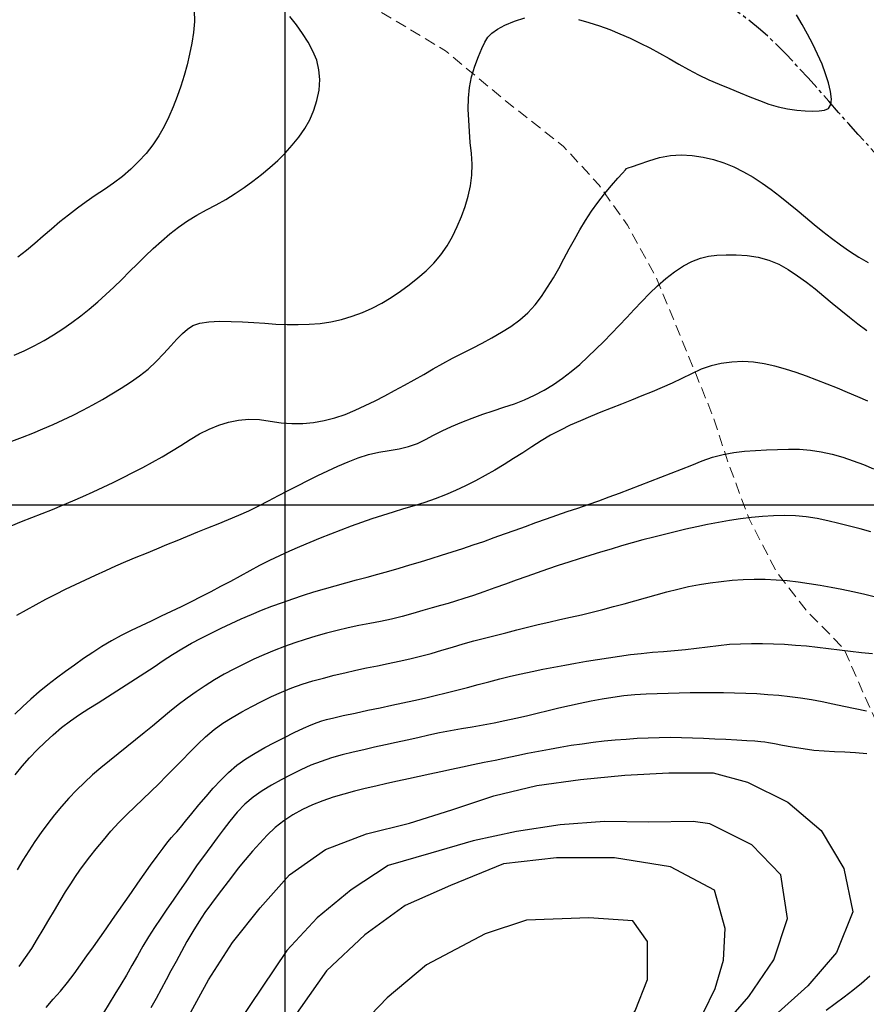
# Model space of a CAD drawing. Extents: x 792347 to 798090, y 7595979 to 7601082.
# Drawn here: x 795425 to 795664, y 7599859 to 7600137 of the extents above; entities that cross this region are included whole.
import ezdxf

# ---------------------------------------------------------------- set-up
doc = ezdxf.new("R2010")
doc.units = 0
doc.linetypes.add('DASHED', pattern=[19.05, 12.7, -6.35])
doc.linetypes.add('TRACO_15', pattern=[10, 7, -1, 1, -1])
for name, color, linetype in [('ESTRADA_CAMINHO', 10, 'CONTINUOUS'), ('MALHA_COORDS_UTM', 7, 'CONTINUOUS'), ('RIO-CORR_INTERMITENTE', 140, 'CONTINUOUS'), ('TOP-CURVA MESTRA', 34, 'CONTINUOUS'), ('TOP-CURVA_INTERMEDIARIA', 33, 'CONTINUOUS')]:
    doc.layers.add(name, color=color, linetype=linetype)

msp = doc.modelspace()

# ---------------------------------------------------------------- linework, layer by layer
at = {"layer": 'ESTRADA_CAMINHO', "color": 12, "linetype": 'DASHED', "lineweight": 9, "ltscale": 0.25, "flags": 128}
msp.add_lwpolyline([(794864.3, 7600297.76), (794868.98, 7600273.41), (794875.62, 7600249.31), (794883.7, 7600230.89), (794900.76, 7600216.74), (794919.47, 7600196.3), (794931.97, 7600169.85), (794936.25, 7600143.19), (794937.51, 7600128.61), (794941.52, 7600107.92), (794941.67, 7600099.85), (794956.22, 7600085.93), (794977.48, 7600088.94), (794995.9, 7600097.22), (795014.59, 7600108.56), (795038.96, 7600119.52), (795060.18, 7600127.24), (795062.37, 7600139.03), (795072.87, 7600158.47), (795086.05, 7600176.14), (795108.02, 7600165.51), (795128.43, 7600169.51), (795151.66, 7600179.56), (795170.63, 7600191.73), (795190.75, 7600204.18), (795209.19, 7600215.68), (795226.94, 7600225.39), (795251.86, 7600239.17), (795276.36, 7600252.24), (795286.98, 7600233.96), (795310.94, 7600230.73), (795340.34, 7600226.42), (795361.68, 7600222.4), (795373.32, 7600219.8), (795388.39, 7600214.39), (795401.58, 7600211.18), (795416.37, 7600205.11), (795435.5, 7600195.82), (795454.68, 7600188.71), (795477.27, 7600178.96), (795491.64, 7600171.62), (795502.96, 7600164.1), (795520, 7600143.19), (795533.63, 7600135), (795545.27, 7600128.02), (795561.36, 7600114.61), (795578.62, 7600101), (795588.63, 7600090.07), (795596.59, 7600078.84), (795604.55, 7600064.35), (795609.58, 7600052.3), (795615.76, 7600037.2), (795620.72, 7600024.99), (795625.1, 7600011.58), (795630.9, 7599996.05), (795638.71, 7599980.95), (795647.25, 7599969.96), (795657.68, 7599959.35), (795663.28, 7599946.59), (795669.6, 7599932.77), (795675.52, 7599920.55), (795686.48, 7599908.67), (795697.07, 7599901.25), (795701.02, 7599898.95)], dxfattribs=at)
at = {"layer": 'MALHA_COORDS_UTM'}
msp.add_line((793950.65, 7600000), (797202.79, 7600000), dxfattribs=at)
at = {"layer": 'MALHA_COORDS_UTM', "flags": 128}
msp.add_lwpolyline([(795500, 7600590.6), (795500, 7596684.97)], dxfattribs=at)
at = {"layer": 'RIO-CORR_INTERMITENTE', "linetype": 'TRACO_15', "flags": 128}
msp.add_lwpolyline([(795718.23, 7600031.5), (795713.25, 7600038.1), (795709.05, 7600043.6), (795705.61, 7600048), (795702.95, 7600051.3), (795700.68, 7600054.09), (795698.43, 7600056.92), (795696.19, 7600059.79), (795693.96, 7600062.72), (795691.73, 7600065.66), (795689.47, 7600068.57), (795687.2, 7600071.45), (795684.9, 7600074.31), (795682.55, 7600077.28), (795680.14, 7600080.51), (795677.67, 7600083.99), (795675.14, 7600087.72), (795672.55, 7600091.47), (795669.9, 7600095), (795667.2, 7600098.32), (795664.45, 7600101.41), (795661.67, 7600104.43), (795658.9, 7600107.49), (795656.12, 7600110.61), (795653.36, 7600113.78), (795650.52, 7600117.02), (795647.53, 7600120.35), (795644.4, 7600123.76), (795641.13, 7600127.25), (795637.7, 7600130.69), (795634.11, 7600133.93), (795630.37, 7600136.98), (795626.47, 7600139.84), (795622.64, 7600142.47), (795619.1, 7600144.86), (795615.85, 7600146.99), (795612.89, 7600148.86), (795610.13, 7600150.67), (795607.46, 7600152.58), (795604.88, 7600154.6), (795602.39, 7600156.72), (795599.87, 7600159.03), (795597.21, 7600161.6), (795594.39, 7600164.43), (795591.42, 7600167.51), (795588.43, 7600170.72), (795585.57, 7600173.92), (795582.84, 7600177.1), (795580.23, 7600180.26), (795577.68, 7600183.33), (795575.13, 7600186.23), (795572.58, 7600188.95), (795570.02, 7600191.5), (795567.44, 7600193.97), (795564.84, 7600196.44), (795562.22, 7600198.9), (795559.57, 7600201.36), (795556.81, 7600203.79), (795553.89, 7600206.15), (795550.78, 7600208.45), (795547.5, 7600210.68), (795544.11, 7600212.82), (795540.69, 7600214.83), (795537.24, 7600216.72), (795533.76, 7600218.48), (795530.31, 7600220.17), (795526.99, 7600221.82), (795523.78, 7600223.43), (795520.69, 7600225), (795517.58, 7600226.47), (795514.34, 7600227.77), (795510.95, 7600228.91), (795507.42, 7600229.87), (795503.64, 7600230.72), (795499.53, 7600231.51), (795495.07, 7600232.25), (795490.28, 7600232.92), (795485.42, 7600233.61), (795480.8, 7600234.38), (795476.41, 7600235.22), (795472.25, 7600236.15), (795468.22, 7600237.31), (795464.22, 7600238.84), (795460.27, 7600240.76), (795456.35, 7600243.05), (795452.53, 7600245.54), (795448.89, 7600248), (795445.41, 7600250.45), (795442.1, 7600252.89), (795438.83, 7600255.27), (795435.48, 7600257.56), (795432.05, 7600259.76), (795428.55, 7600261.86), (795424.87, 7600263.98), (795420.93, 7600266.25), (795416.72, 7600268.65), (795412.26, 7600271.18), (795407.8, 7600273.62), (795403.59, 7600275.72), (795399.65, 7600277.47), (795395.97, 7600278.88), (795392.29, 7600280.12), (795388.34, 7600281.36), (795384.14, 7600282.6), (795379.67, 7600283.84), (795375.14, 7600285), (795370.79, 7600285.99), (795366.59, 7600286.81), (795362.57, 7600287.46), (795358.73, 7600288.11), (795355.13, 7600288.92), (795351.75, 7600289.89), (795348.61, 7600291.02), (795345.53, 7600292.22), (795342.33, 7600293.37), (795339.03, 7600294.47), (795335.63, 7600295.53), (795332.26, 7600296.48), (795329.1, 7600297.25), (795326.15, 7600297.85), (795323.39, 7600298.26)], dxfattribs=at)
at = {"layer": 'TOP-CURVA MESTRA', "color": 252, "linetype": 'Continuous'}
for points in [[(795474.45, 7600139.32, 125), (795474.5, 7600136.25, 125), (795474.28, 7600133.19, 125), (795473.81, 7600130.12, 125), (795473.16, 7600127.07, 125), (795472.42, 7600124.04, 125), (795471.6, 7600121.03, 125), (795470.68, 7600118.04, 125), (795469.66, 7600115.1, 125), (795468.54, 7600112.23, 125), (795467.3, 7600109.41, 125), (795465.95, 7600106.66, 125), (795464.45, 7600104, 125), (795462.75, 7600101.46, 125), (795460.86, 7600099.05, 125), (795458.78, 7600096.76, 125), (795456.54, 7600094.6, 125), (795454.2, 7600092.57, 125), (795451.74, 7600090.68, 125), (795449.18, 7600088.92, 125), (795446.57, 7600087.2, 125), (795444.02, 7600085.42, 125), (795441.5, 7600083.58, 125), (795439.04, 7600081.67, 125), (795436.61, 7600079.72, 125), (795434.21, 7600077.73, 125), (795431.85, 7600075.71, 125), (795429.53, 7600073.64, 125), (795427.17, 7600071.64, 125), (795424.7, 7600069.77, 125)], [(795664.39, 7600029.22, 150), (795661.55, 7600030.46, 150), (795658.68, 7600031.67, 150), (795655.81, 7600032.85, 150), (795652.92, 7600034.01, 150), (795650.01, 7600035.14, 150), (795647.08, 7600036.23, 150), (795644.13, 7600037.25, 150), (795641.16, 7600038.19, 150), (795638.16, 7600039.07, 150), (795635.15, 7600039.77, 150), (795632.13, 7600040.2, 150), (795629.1, 7600040.36, 150), (795626.06, 7600040.23, 150), (795623.07, 7600039.84, 150), (795620.17, 7600039.15, 150), (795617.37, 7600038.19, 150), (795614.67, 7600036.94, 150), (795611.98, 7600035.58, 150), (795609.24, 7600034.27, 150), (795606.43, 7600033.02, 150), (795603.58, 7600031.83, 150), (795600.69, 7600030.67, 150), (795597.79, 7600029.52, 150), (795594.89, 7600028.38, 150), (795591.99, 7600027.25, 150), (795589.09, 7600026.11, 150), (795586.21, 7600024.92, 150), (795583.34, 7600023.68, 150), (795580.5, 7600022.39, 150), (795577.69, 7600021.03, 150), (795574.95, 7600019.57, 150), (795572.28, 7600018.01, 150), (795569.67, 7600016.35, 150), (795567.08, 7600014.66, 150), (795564.47, 7600013, 150), (795561.83, 7600011.37, 150), (795559.18, 7600009.77, 150), (795556.49, 7600008.22, 150), (795553.76, 7600006.75, 150), (795550.98, 7600005.35, 150), (795548.16, 7600004.03, 150), (795545.29, 7600002.8, 150), (795542.39, 7600001.67, 150), (795539.45, 7600000.64, 150), (795536.48, 7599999.71, 150), (795533.49, 7599998.83, 150), (795530.51, 7599997.91, 150), (795527.54, 7599996.97, 150), (795524.58, 7599995.99, 150), (795521.62, 7599994.98, 150), (795518.68, 7599993.93, 150), (795515.75, 7599992.85, 150), (795512.84, 7599991.72, 150), (795509.93, 7599990.57, 150), (795507.05, 7599989.38, 150), (795504.17, 7599988.15, 150), (795501.32, 7599986.9, 150), (795498.48, 7599985.6, 150), (795495.67, 7599984.24, 150), (795492.89, 7599982.82, 150), (795490.14, 7599981.34, 150), (795487.39, 7599979.85, 150), (795484.64, 7599978.37, 150), (795481.88, 7599976.91, 150), (795479.12, 7599975.46, 150), (795476.34, 7599974.04, 150), (795473.55, 7599972.64, 150), (795470.75, 7599971.25, 150), (795467.94, 7599969.89, 150), (795465.12, 7599968.54, 150), (795462.31, 7599967.19, 150), (795459.48, 7599965.85, 150), (795456.66, 7599964.51, 150), (795453.86, 7599963.12, 150), (795451.13, 7599961.64, 150), (795448.45, 7599960.05, 150), (795445.83, 7599958.35, 150), (795443.25, 7599956.6, 150), (795440.69, 7599954.8, 150), (795438.16, 7599952.98, 150), (795435.66, 7599951.11, 150), (795433.19, 7599949.2, 150), (795430.78, 7599947.23, 150), (795428.43, 7599945.19, 150), (795426.13, 7599943.08, 150), (795423.84, 7599940.97, 150)], [(795663.96, 7599941.81, 175), (795660.78, 7599942.48, 175), (795657.64, 7599943.13, 175), (795654.55, 7599943.76, 175), (795651.51, 7599944.39, 175), (795648.48, 7599944.97, 175), (795645.43, 7599945.46, 175), (795642.36, 7599945.87, 175), (795639.27, 7599946.19, 175), (795636.17, 7599946.44, 175), (795633.06, 7599946.64, 175), (795629.94, 7599946.79, 175), (795626.83, 7599946.89, 175), (795623.7, 7599946.94, 175), (795620.58, 7599946.97, 175), (795617.45, 7599946.96, 175), (795614.33, 7599946.93, 175), (795611.21, 7599946.87, 175), (795608.08, 7599946.79, 175), (795604.96, 7599946.68, 175), (795601.84, 7599946.55, 175), (795598.72, 7599946.37, 175), (795595.62, 7599946.08, 175), (795592.52, 7599945.69, 175), (795589.45, 7599945.19, 175), (795586.38, 7599944.63, 175), (795583.32, 7599944, 175), (795580.28, 7599943.33, 175), (795577.24, 7599942.6, 175), (795574.21, 7599941.85, 175), (795571.18, 7599941.12, 175), (795568.14, 7599940.41, 175), (795565.1, 7599939.7, 175), (795562.05, 7599939.04, 175), (795559, 7599938.42, 175), (795555.93, 7599937.85, 175), (795552.85, 7599937.33, 175), (795549.77, 7599936.82, 175), (795546.7, 7599936.26, 175), (795543.63, 7599935.65, 175), (795540.58, 7599934.99, 175), (795537.53, 7599934.32, 175), (795534.48, 7599933.64, 175), (795531.43, 7599932.97, 175), (795528.38, 7599932.3, 175), (795525.33, 7599931.62, 175), (795522.28, 7599930.92, 175), (795519.24, 7599930.19, 175), (795516.21, 7599929.44, 175), (795513.2, 7599928.62, 175), (795510.25, 7599927.64, 175), (795507.34, 7599926.53, 175), (795504.5, 7599925.26, 175), (795501.7, 7599923.89, 175), (795498.96, 7599922.44, 175), (795496.27, 7599920.91, 175), (795493.64, 7599919.3, 175), (795491.11, 7599917.54, 175), (795488.74, 7599915.53, 175), (795486.52, 7599913.28, 175), (795484.47, 7599910.79, 175), (795482.58, 7599908.3, 175), (795480.89, 7599906.04, 175), (795479.38, 7599904.02, 175), (795478.06, 7599902.22, 175), (795476.76, 7599900.43, 175), (795475.33, 7599898.42, 175), (795473.77, 7599896.18, 175), (795472.08, 7599893.71, 175), (795470.31, 7599891.13, 175), (795468.55, 7599888.55, 175), (795466.78, 7599885.98, 175), (795465.01, 7599883.4, 175), (795463.27, 7599880.81, 175), (795461.59, 7599878.18, 175), (795459.98, 7599875.51, 175), (795458.43, 7599872.8, 175), (795456.89, 7599870.08, 175), (795455.32, 7599867.38, 175), (795453.72, 7599864.69, 175), (795452.09, 7599862.03, 175), (795450.46, 7599859.37, 175), (795448.85, 7599856.69, 175)]]:
    msp.add_polyline3d(points, dxfattribs=at)
msp.add_polyline3d([(795570.35, 7599832.75, 200), (795580.55, 7599838.39, 200), (795589.88, 7599845.34, 200), (795598.77, 7599857.28, 200), (795602.25, 7599866.17, 200), (795602.25, 7599876.81, 200), (795598.12, 7599882.67, 200), (795585.75, 7599883.53, 200), (795568.18, 7599882.88, 200), (795556.46, 7599878.98, 200), (795539.96, 7599870.3, 200), (795528.89, 7599860.96, 200), (795517.39, 7599849.03, 200), (795509.8, 7599838.83, 200), (795503.29, 7599826.24, 200), (795505.89, 7599817.34, 200), (795516.52, 7599812.35, 200), (795527.81, 7599813.87, 200), (795540.83, 7599821.25, 200), (795555.37, 7599826.02, 200), (795562.1, 7599828.19, 200)], close=True, dxfattribs=at)
at = {"layer": 'TOP-CURVA_INTERMEDIARIA', "color": 254, "linetype": 'Continuous'}
for points in [[(795423.07, 7600017.97, 135), (795426, 7600019.04, 135), (795428.91, 7600020.16, 135), (795431.8, 7600021.36, 135), (795434.66, 7600022.61, 135), (795437.49, 7600023.92, 135), (795440.3, 7600025.29, 135), (795443.08, 7600026.7, 135), (795445.83, 7600028.17, 135), (795448.55, 7600029.7, 135), (795451.25, 7600031.26, 135), (795453.9, 7600032.88, 135), (795456.53, 7600034.54, 135), (795459.07, 7600036.31, 135), (795461.48, 7600038.24, 135), (795463.74, 7600040.34, 135), (795465.87, 7600042.61, 135), (795467.83, 7600044.8, 135), (795469.59, 7600046.69, 135), (795471.16, 7600048.26, 135), (795472.52, 7600049.53, 135), (795474.04, 7600050.5, 135), (795476.06, 7600051.19, 135), (795478.58, 7600051.6, 135), (795481.61, 7600051.73, 135), (795484.87, 7600051.69, 135), (795488.09, 7600051.59, 135), (795491.26, 7600051.41, 135), (795494.4, 7600051.17, 135), (795497.51, 7600050.95, 135), (795500.62, 7600050.83, 135), (795503.74, 7600050.81, 135), (795506.86, 7600050.89, 135), (795509.96, 7600051.13, 135), (795513.01, 7600051.58, 135), (795516.01, 7600052.25, 135), (795518.97, 7600053.13, 135), (795521.86, 7600054.21, 135), (795524.67, 7600055.45, 135), (795527.38, 7600056.87, 135), (795530.02, 7600058.45, 135), (795532.57, 7600060.18, 135), (795535.06, 7600062.01, 135), (795537.48, 7600063.94, 135), (795539.84, 7600065.97, 135), (795542.05, 7600068.14, 135), (795544.03, 7600070.48, 135), (795545.78, 7600072.98, 135), (795547.3, 7600075.66, 135), (795548.62, 7600078.44, 135), (795549.8, 7600081.26, 135), (795550.83, 7600084.12, 135), (795551.71, 7600087.02, 135), (795552.37, 7600089.96, 135), (795552.74, 7600092.95, 135), (795552.83, 7600095.99, 135), (795552.62, 7600099.06, 135), (795552.3, 7600102.17, 135), (795552.04, 7600105.28, 135), (795551.85, 7600108.39, 135), (795551.72, 7600111.51, 135), (795551.75, 7600114.61, 135), (795552.08, 7600117.66, 135), (795552.68, 7600120.67, 135), (795553.58, 7600123.64, 135), (795554.58, 7600126.36, 135), (795555.53, 7600128.62, 135), (795556.43, 7600130.43, 135), (795557.27, 7600131.79, 135), (795558.35, 7600132.92, 135), (795559.95, 7600134.05, 135), (795562.07, 7600135.19, 135), (795564.72, 7600136.33, 135), (795567.65, 7600137.28, 135)], [(795423.72, 7600042.14, 130), (795426.55, 7600043.44, 130), (795429.35, 7600044.82, 130), (795432.1, 7600046.3, 130), (795434.78, 7600047.88, 130), (795437.4, 7600049.56, 130), (795439.95, 7600051.35, 130), (795442.44, 7600053.22, 130), (795444.87, 7600055.17, 130), (795447.24, 7600057.18, 130), (795449.55, 7600059.26, 130), (795451.81, 7600061.39, 130), (795454.04, 7600063.54, 130), (795456.25, 7600065.73, 130), (795458.43, 7600067.94, 130), (795460.63, 7600070.13, 130), (795462.88, 7600072.27, 130), (795465.2, 7600074.34, 130), (795467.57, 7600076.36, 130), (795470.02, 7600078.27, 130), (795472.57, 7600080.04, 130), (795475.2, 7600081.66, 130), (795477.93, 7600083.13, 130), (795480.67, 7600084.58, 130), (795483.35, 7600086.11, 130), (795485.97, 7600087.75, 130), (795488.52, 7600089.47, 130), (795491, 7600091.27, 130), (795493.41, 7600093.14, 130), (795495.73, 7600095.08, 130), (795497.99, 7600097.07, 130), (795500.12, 7600099.16, 130), (795502.1, 7600101.35, 130), (795503.93, 7600103.64, 130), (795505.61, 7600106.04, 130), (795507.06, 7600108.56, 130), (795508.21, 7600111.22, 130), (795509.07, 7600114.01, 130), (795509.64, 7600116.93, 130), (795509.84, 7600119.87, 130), (795509.62, 7600122.67, 130), (795508.98, 7600125.36, 130), (795507.92, 7600127.91, 130), (795506.55, 7600130.4, 130), (795505.01, 7600132.85, 130), (795503.29, 7600135.27, 130), (795501.4, 7600137.66, 130)], [(795582.76, 7600136.79, 135), (795585.74, 7600136, 135), (795588.69, 7600135.03, 135), (795591.6, 7600133.95, 135), (795594.48, 7600132.77, 135), (795597.33, 7600131.52, 135), (795600.15, 7600130.18, 135), (795602.93, 7600128.78, 135), (795605.68, 7600127.32, 135), (795608.41, 7600125.8, 135), (795611.11, 7600124.23, 135), (795613.84, 7600122.68, 135), (795616.64, 7600121.22, 135), (795619.53, 7600119.84, 135), (795622.51, 7600118.55, 135), (795625.47, 7600117.34, 135), (795628.35, 7600116.16, 135), (795631.15, 7600115.04, 135), (795633.85, 7600113.95, 135), (795636.5, 7600112.99, 135), (795639.13, 7600112.22, 135), (795641.74, 7600111.65, 135), (795644.34, 7600111.26, 135), (795646.76, 7600111.04, 135), (795648.87, 7600110.96, 135), (795650.67, 7600111.02, 135), (795652.16, 7600111.22, 135), (795653.26, 7600111.75, 135), (795653.91, 7600112.81, 135), (795654.11, 7600114.39, 135), (795653.86, 7600116.49, 135), (795653.27, 7600118.92, 135), (795652.47, 7600121.48, 135), (795651.46, 7600124.18, 135), (795650.23, 7600127, 135), (795648.85, 7600129.86, 135), (795647.4, 7600132.66, 135), (795645.87, 7600135.41, 135), (795644.26, 7600138.09, 135)], [(795422.83, 7599994.09, 140), (795425.74, 7599995.23, 140), (795428.65, 7599996.36, 140), (795431.56, 7599997.5, 140), (795434.46, 7599998.67, 140), (795437.34, 7599999.87, 140), (795440.22, 7600001.09, 140), (795443.08, 7600002.35, 140), (795445.93, 7600003.63, 140), (795448.76, 7600004.94, 140), (795451.59, 7600006.27, 140), (795454.4, 7600007.64, 140), (795457.18, 7600009.05, 140), (795459.94, 7600010.5, 140), (795462.68, 7600011.99, 140), (795465.39, 7600013.53, 140), (795468.07, 7600015.11, 140), (795470.71, 7600016.74, 140), (795473.33, 7600018.42, 140), (795475.95, 7600020, 140), (795478.63, 7600021.34, 140), (795481.35, 7600022.45, 140), (795484.14, 7600023.31, 140), (795486.97, 7600023.89, 140), (795489.88, 7600024.13, 140), (795492.84, 7600024.04, 140), (795495.88, 7600023.6, 140), (795498.94, 7600023.12, 140), (795501.99, 7600022.9, 140), (795505.05, 7600022.93, 140), (795508.1, 7600023.21, 140), (795511.11, 7600023.74, 140), (795514.08, 7600024.48, 140), (795516.98, 7600025.45, 140), (795519.83, 7600026.64, 140), (795522.63, 7600027.97, 140), (795525.43, 7600029.34, 140), (795528.2, 7600030.75, 140), (795530.96, 7600032.21, 140), (795533.7, 7600033.7, 140), (795536.44, 7600035.21, 140), (795539.16, 7600036.74, 140), (795541.87, 7600038.29, 140), (795544.58, 7600039.83, 140), (795547.32, 7600041.32, 140), (795550.09, 7600042.77, 140), (795552.89, 7600044.16, 140), (795555.67, 7600045.58, 140), (795558.4, 7600047.07, 140), (795561.09, 7600048.64, 140), (795563.73, 7600050.29, 140), (795566.23, 7600052.09, 140), (795568.52, 7600054.1, 140), (795570.57, 7600056.32, 140), (795572.41, 7600058.75, 140), (795574.1, 7600061.32, 140), (795575.71, 7600063.94, 140), (795577.24, 7600066.62, 140), (795578.7, 7600069.36, 140), (795580.15, 7600072.11, 140), (795581.64, 7600074.82, 140), (795583.19, 7600077.5, 140), (795584.78, 7600080.15, 140), (795586.45, 7600082.74, 140), (795588.23, 7600085.25, 140), (795590.12, 7600087.68, 140), (795592.11, 7600090.03, 140), (795593.91, 7600092.06, 140), (795595.22, 7600093.52, 140), (795596.03, 7600094.43, 140), (795596.35, 7600094.76, 140), (795596.8, 7600094.95, 140), (795597.99, 7600095.38, 140), (795599.92, 7600096.07, 140), (795602.59, 7600097.01, 140), (795605.64, 7600097.91, 140), (795608.71, 7600098.45, 140), (795611.78, 7600098.64, 140), (795614.87, 7600098.48, 140), (795617.92, 7600098.03, 140), (795620.9, 7600097.34, 140), (795623.79, 7600096.4, 140), (795626.61, 7600095.23, 140), (795629.34, 7600093.86, 140), (795632.01, 7600092.35, 140), (795634.6, 7600090.69, 140), (795637.13, 7600088.88, 140), (795639.6, 7600086.98, 140), (795642.04, 7600085.04, 140), (795644.46, 7600083.07, 140), (795646.85, 7600081.05, 140), (795649.24, 7600079.04, 140), (795651.67, 7600077.08, 140), (795654.13, 7600075.15, 140), (795656.63, 7600073.27, 140), (795659.18, 7600071.49, 140), (795661.8, 7600069.84, 140), (795664.5, 7600068.34, 140)], [(795424.43, 7599968.84, 145), (795427.15, 7599970.36, 145), (795429.88, 7599971.87, 145), (795432.63, 7599973.34, 145), (795435.4, 7599974.77, 145), (795438.19, 7599976.16, 145), (795441, 7599977.53, 145), (795443.82, 7599978.87, 145), (795446.65, 7599980.18, 145), (795449.5, 7599981.47, 145), (795452.35, 7599982.73, 145), (795455.22, 7599983.97, 145), (795458.1, 7599985.19, 145), (795460.99, 7599986.39, 145), (795463.88, 7599987.58, 145), (795466.77, 7599988.76, 145), (795469.66, 7599989.95, 145), (795472.55, 7599991.13, 145), (795475.44, 7599992.32, 145), (795478.34, 7599993.49, 145), (795481.23, 7599994.66, 145), (795484.14, 7599995.82, 145), (795487.02, 7599997.02, 145), (795489.86, 7599998.3, 145), (795492.67, 7599999.67, 145), (795495.43, 7600001.12, 145), (795498.18, 7600002.6, 145), (795500.95, 7600004.05, 145), (795503.73, 7600005.47, 145), (795506.53, 7600006.85, 145), (795509.33, 7600008.21, 145), (795512.15, 7600009.54, 145), (795514.98, 7600010.83, 145), (795517.82, 7600012.09, 145), (795520.67, 7600013.23, 145), (795523.56, 7600014.14, 145), (795526.47, 7600014.82, 145), (795529.41, 7600015.27, 145), (795532.26, 7600015.73, 145), (795534.91, 7600016.4, 145), (795537.37, 7600017.3, 145), (795539.62, 7600018.42, 145), (795541.88, 7600019.65, 145), (795544.34, 7600020.87, 145), (795547, 7600022.07, 145), (795549.87, 7600023.26, 145), (795552.83, 7600024.42, 145), (795555.81, 7600025.5, 145), (795558.79, 7600026.52, 145), (795561.77, 7600027.47, 145), (795564.72, 7600028.47, 145), (795567.59, 7600029.61, 145), (795570.39, 7600030.91, 145), (795573.12, 7600032.35, 145), (795575.76, 7600033.94, 145), (795578.31, 7600035.67, 145), (795580.77, 7600037.55, 145), (795583.14, 7600039.56, 145), (795585.44, 7600041.67, 145), (795587.7, 7600043.82, 145), (795589.92, 7600046.01, 145), (795592.11, 7600048.24, 145), (795594.26, 7600050.5, 145), (795596.4, 7600052.77, 145), (795598.53, 7600055.06, 145), (795600.64, 7600057.35, 145), (795602.8, 7600059.6, 145), (795605.06, 7600061.73, 145), (795607.42, 7600063.75, 145), (795609.89, 7600065.66, 145), (795612.38, 7600067.32, 145), (795614.8, 7600068.62, 145), (795617.16, 7600069.54, 145), (795619.46, 7600070.09, 145), (795621.84, 7600070.37, 145), (795624.45, 7600070.5, 145), (795627.3, 7600070.46, 145), (795630.37, 7600070.25, 145), (795633.49, 7600069.8, 145), (795636.46, 7600068.98, 145), (795639.28, 7600067.81, 145), (795641.96, 7600066.29, 145), (795644.54, 7600064.55, 145), (795647.06, 7600062.73, 145), (795649.53, 7600060.83, 145), (795651.94, 7600058.85, 145), (795654.33, 7600056.85, 145), (795656.74, 7600054.87, 145), (795659.17, 7600052.91, 145), (795661.61, 7600050.97, 145), (795664.1, 7600049.11, 145)], [(795423.99, 7599923.86, 155), (795425.97, 7599926.27, 155), (795428.04, 7599928.6, 155), (795430.19, 7599930.86, 155), (795432.41, 7599933.05, 155), (795434.7, 7599935.15, 155), (795437.07, 7599937.17, 155), (795439.53, 7599939.07, 155), (795442.07, 7599940.87, 155), (795444.7, 7599942.54, 155), (795447.36, 7599944.18, 155), (795450.02, 7599945.83, 155), (795452.66, 7599947.5, 155), (795455.29, 7599949.18, 155), (795457.9, 7599950.89, 155), (795460.52, 7599952.6, 155), (795463.12, 7599954.33, 155), (795465.72, 7599956.06, 155), (795468.33, 7599957.77, 155), (795470.99, 7599959.39, 155), (795473.7, 7599960.94, 155), (795476.46, 7599962.41, 155), (795479.24, 7599963.82, 155), (795482.05, 7599965.19, 155), (795484.87, 7599966.53, 155), (795487.71, 7599967.82, 155), (795490.57, 7599969.07, 155), (795493.46, 7599970.26, 155), (795496.37, 7599971.4, 155), (795499.3, 7599972.47, 155), (795502.25, 7599973.5, 155), (795505.22, 7599974.47, 155), (795508.2, 7599975.4, 155), (795511.2, 7599976.28, 155), (795514.21, 7599977.13, 155), (795517.22, 7599977.96, 155), (795520.23, 7599978.78, 155), (795523.26, 7599979.58, 155), (795526.27, 7599980.39, 155), (795529.28, 7599981.23, 155), (795532.28, 7599982.11, 155), (795535.27, 7599983.01, 155), (795538.25, 7599983.93, 155), (795541.24, 7599984.86, 155), (795544.22, 7599985.79, 155), (795547.2, 7599986.73, 155), (795550.18, 7599987.68, 155), (795553.14, 7599988.67, 155), (795556.1, 7599989.68, 155), (795559.04, 7599990.73, 155), (795561.98, 7599991.79, 155), (795564.92, 7599992.84, 155), (795567.86, 7599993.9, 155), (795570.81, 7599994.95, 155), (795573.75, 7599996, 155), (795576.7, 7599997.03, 155), (795579.65, 7599998.06, 155), (795582.61, 7599999.07, 155), (795585.56, 7600000.1, 155), (795588.51, 7600001.14, 155), (795591.44, 7600002.2, 155), (795594.38, 7600003.27, 155), (795597.3, 7600004.37, 155), (795600.22, 7600005.48, 155), (795603.14, 7600006.6, 155), (795606.05, 7600007.74, 155), (795608.95, 7600008.89, 155), (795611.86, 7600010.04, 155), (795614.76, 7600011.2, 155), (795617.66, 7600012.35, 155), (795620.58, 7600013.39, 155), (795623.55, 7600014.2, 155), (795626.56, 7600014.76, 155), (795629.63, 7600015.09, 155), (795632.72, 7600015.29, 155), (795635.82, 7600015.46, 155), (795638.93, 7600015.59, 155), (795642.04, 7600015.69, 155), (795645.14, 7600015.66, 155), (795648.21, 7600015.41, 155), (795651.27, 7600014.94, 155), (795654.3, 7600014.25, 155), (795657.3, 7600013.39, 155), (795660.25, 7600012.41, 155), (795663.15, 7600011.33, 155), (795666.01, 7600010.13, 155)], [(795665.21, 7599992.34, 160), (795662.19, 7599993.17, 160), (795659.18, 7599993.97, 160), (795656.16, 7599994.74, 160), (795653.13, 7599995.49, 160), (795650.09, 7599996.13, 160), (795647.03, 7599996.58, 160), (795643.95, 7599996.85, 160), (795640.85, 7599996.92, 160), (795637.74, 7599996.85, 160), (795634.64, 7599996.67, 160), (795631.54, 7599996.38, 160), (795628.44, 7599995.98, 160), (795625.35, 7599995.51, 160), (795622.27, 7599994.98, 160), (795619.21, 7599994.4, 160), (795616.16, 7599993.76, 160), (795613.11, 7599993.08, 160), (795610.07, 7599992.38, 160), (795607.04, 7599991.65, 160), (795604.01, 7599990.89, 160), (795600.98, 7599990.1, 160), (795597.97, 7599989.27, 160), (795594.97, 7599988.41, 160), (795591.98, 7599987.51, 160), (795588.99, 7599986.59, 160), (795586, 7599985.66, 160), (795583.02, 7599984.74, 160), (795580.04, 7599983.8, 160), (795577.06, 7599982.85, 160), (795574.1, 7599981.86, 160), (795571.15, 7599980.84, 160), (795568.21, 7599979.77, 160), (795565.26, 7599978.69, 160), (795562.26, 7599977.61, 160), (795559.23, 7599976.53, 160), (795556.15, 7599975.44, 160), (795553.18, 7599974.43, 160), (795550.51, 7599973.55, 160), (795548.12, 7599972.8, 160), (795546.01, 7599972.19, 160), (795543.92, 7599971.61, 160), (795541.56, 7599970.94, 160), (795538.95, 7599970.19, 160), (795536.08, 7599969.35, 160), (795533.07, 7599968.52, 160), (795530.05, 7599967.76, 160), (795527, 7599967.09, 160), (795523.95, 7599966.5, 160), (795520.88, 7599965.92, 160), (795517.84, 7599965.28, 160), (795514.8, 7599964.56, 160), (795511.78, 7599963.78, 160), (795508.77, 7599962.93, 160), (795505.78, 7599962.02, 160), (795502.82, 7599961.05, 160), (795499.88, 7599960, 160), (795496.97, 7599958.89, 160), (795494.08, 7599957.7, 160), (795491.23, 7599956.44, 160), (795488.42, 7599955.09, 160), (795485.63, 7599953.67, 160), (795482.9, 7599952.18, 160), (795480.21, 7599950.61, 160), (795477.56, 7599948.97, 160), (795474.96, 7599947.26, 160), (795472.43, 7599945.46, 160), (795469.95, 7599943.57, 160), (795467.53, 7599941.6, 160), (795465.13, 7599939.6, 160), (795462.72, 7599937.61, 160), (795460.3, 7599935.64, 160), (795457.86, 7599933.69, 160), (795455.42, 7599931.74, 160), (795452.99, 7599929.78, 160), (795450.56, 7599927.82, 160), (795448.15, 7599925.84, 160), (795445.78, 7599923.83, 160), (795443.48, 7599921.72, 160), (795441.27, 7599919.54, 160), (795439.13, 7599917.27, 160), (795437.06, 7599914.94, 160), (795435.06, 7599912.54, 160), (795433.14, 7599910.09, 160), (795431.29, 7599907.58, 160), (795429.51, 7599905.03, 160), (795427.79, 7599902.42, 160), (795426.13, 7599899.78, 160), (795424.55, 7599897.09, 160)], [(795425.08, 7599869.8, 165), (795426.89, 7599872.33, 165), (795428.63, 7599874.92, 165), (795430.28, 7599877.57, 165), (795431.88, 7599880.25, 165), (795433.48, 7599882.93, 165), (795435.07, 7599885.62, 165), (795436.66, 7599888.3, 165), (795438.19, 7599890.86, 165), (795439.63, 7599893.15, 165), (795440.96, 7599895.2, 165), (795442.2, 7599896.98, 165), (795443.5, 7599898.75, 165), (795445.04, 7599900.75, 165), (795446.81, 7599902.99, 165), (795448.83, 7599905.45, 165), (795450.99, 7599907.97, 165), (795453.18, 7599910.38, 165), (795455.42, 7599912.67, 165), (795457.7, 7599914.85, 165), (795459.98, 7599916.98, 165), (795462.24, 7599919.14, 165), (795464.47, 7599921.33, 165), (795466.68, 7599923.54, 165), (795468.87, 7599925.77, 165), (795471.06, 7599927.99, 165), (795473.25, 7599930.22, 165), (795475.43, 7599932.45, 165), (795477.68, 7599934.6, 165), (795480.05, 7599936.59, 165), (795482.56, 7599938.4, 165), (795485.2, 7599940.05, 165), (795487.92, 7599941.59, 165), (795490.66, 7599943.08, 165), (795493.44, 7599944.51, 165), (795496.24, 7599945.89, 165), (795499.07, 7599947.19, 165), (795501.96, 7599948.36, 165), (795504.89, 7599949.4, 165), (795507.87, 7599950.31, 165), (795510.88, 7599951.14, 165), (795513.91, 7599951.92, 165), (795516.94, 7599952.64, 165), (795520, 7599953.32, 165), (795523.05, 7599953.97, 165), (795526.11, 7599954.61, 165), (795529.16, 7599955.24, 165), (795532.22, 7599955.87, 165), (795535.26, 7599956.53, 165), (795538.29, 7599957.27, 165), (795541.29, 7599958.09, 165), (795544.29, 7599958.97, 165), (795547.27, 7599959.88, 165), (795550.27, 7599960.75, 165), (795553.28, 7599961.59, 165), (795556.3, 7599962.38, 165), (795559.33, 7599963.15, 165), (795562.35, 7599963.92, 165), (795565.38, 7599964.69, 165), (795568.41, 7599965.44, 165), (795571.44, 7599966.19, 165), (795574.48, 7599966.92, 165), (795577.52, 7599967.62, 165), (795580.57, 7599968.31, 165), (795583.62, 7599969, 165), (795586.65, 7599969.72, 165), (795589.68, 7599970.48, 165), (795592.71, 7599971.26, 165), (795595.72, 7599972.08, 165), (795598.73, 7599972.91, 165), (795601.74, 7599973.76, 165), (795604.74, 7599974.63, 165), (795607.74, 7599975.47, 165), (795610.77, 7599976.23, 165), (795613.81, 7599976.9, 165), (795616.88, 7599977.48, 165), (795619.96, 7599977.98, 165), (795623.05, 7599978.38, 165), (795626.15, 7599978.69, 165), (795629.26, 7599978.91, 165), (795632.37, 7599979.02, 165), (795635.48, 7599979, 165), (795638.58, 7599978.87, 165), (795641.68, 7599978.6, 165), (795644.76, 7599978.25, 165), (795647.85, 7599977.83, 165), (795650.93, 7599977.34, 165), (795654, 7599976.79, 165), (795657.07, 7599976.18, 165), (795660.12, 7599975.53, 165), (795663.17, 7599974.84, 165), (795666.2, 7599974.1, 165)], [(795432.68, 7599858.27, 170), (795434.72, 7599860.55, 170), (795436.73, 7599862.88, 170), (795438.68, 7599865.28, 170), (795440.57, 7599867.73, 170), (795442.4, 7599870.25, 170), (795444.2, 7599872.8, 170), (795446.01, 7599875.35, 170), (795447.81, 7599877.91, 170), (795449.61, 7599880.46, 170), (795451.4, 7599883.02, 170), (795453.19, 7599885.58, 170), (795454.97, 7599888.14, 170), (795456.75, 7599890.7, 170), (795458.53, 7599893.27, 170), (795460.34, 7599895.81, 170), (795462.16, 7599898.35, 170), (795464, 7599900.87, 170), (795465.68, 7599903.14, 170), (795467.04, 7599904.91, 170), (795468.08, 7599906.2, 170), (795468.8, 7599906.99, 170), (795469.53, 7599907.77, 170), (795470.6, 7599909.03, 170), (795472.03, 7599910.77, 170), (795473.8, 7599912.97, 170), (795475.76, 7599915.4, 170), (795477.78, 7599917.77, 170), (795479.84, 7599920.1, 170), (795481.95, 7599922.37, 170), (795484.15, 7599924.53, 170), (795486.5, 7599926.53, 170), (795488.99, 7599928.35, 170), (795491.62, 7599929.99, 170), (795494.34, 7599931.53, 170), (795497.09, 7599933, 170), (795499.87, 7599934.41, 170), (795502.68, 7599935.76, 170), (795505.27, 7599936.96, 170), (795507.43, 7599937.91, 170), (795509.13, 7599938.61, 170), (795510.39, 7599939.05, 170), (795511.76, 7599939.43, 170), (795513.78, 7599939.93, 170), (795516.47, 7599940.54, 170), (795519.82, 7599941.26, 170), (795523.42, 7599942.03, 170), (795526.87, 7599942.76, 170), (795530.16, 7599943.45, 170), (795533.3, 7599944.1, 170), (795536.35, 7599944.76, 170), (795539.4, 7599945.45, 170), (795542.43, 7599946.17, 170), (795545.47, 7599946.93, 170), (795548.49, 7599947.71, 170), (795551.52, 7599948.5, 170), (795554.54, 7599949.3, 170), (795557.56, 7599950.1, 170), (795560.58, 7599950.89, 170), (795563.61, 7599951.64, 170), (795566.66, 7599952.33, 170), (795569.72, 7599952.98, 170), (795572.78, 7599953.59, 170), (795575.85, 7599954.19, 170), (795578.92, 7599954.76, 170), (795582, 7599955.31, 170), (795585.07, 7599955.85, 170), (795588.16, 7599956.35, 170), (795591.24, 7599956.84, 170), (795594.33, 7599957.3, 170), (795597.42, 7599957.73, 170), (795600.52, 7599958.09, 170), (795603.63, 7599958.4, 170), (795606.74, 7599958.65, 170), (795609.85, 7599958.9, 170), (795612.96, 7599959.21, 170), (795616.05, 7599959.56, 170), (795619.15, 7599959.97, 170), (795622.24, 7599960.35, 170), (795625.34, 7599960.64, 170), (795628.45, 7599960.82, 170), (795631.57, 7599960.89, 170), (795634.68, 7599960.89, 170), (795637.8, 7599960.81, 170), (795640.91, 7599960.66, 170), (795644.01, 7599960.44, 170), (795647.11, 7599960.17, 170), (795650.21, 7599959.85, 170), (795653.3, 7599959.5, 170), (795656.4, 7599959.11, 170), (795659.49, 7599958.73, 170), (795662.58, 7599958.38, 170), (795665.67, 7599958.07, 170)], [(795664.13, 7599929.76, 180), (795660.94, 7599930.03, 180), (795657.89, 7599930.22, 180), (795654.97, 7599930.33, 180), (795652.08, 7599930.47, 180), (795649.14, 7599930.74, 180), (795646.14, 7599931.13, 180), (795643.09, 7599931.64, 180), (795640.28, 7599932.16, 180), (795638.05, 7599932.57, 180), (795636.39, 7599932.86, 180), (795635.3, 7599933.03, 180), (795634.2, 7599933.15, 180), (795632.52, 7599933.29, 180), (795630.27, 7599933.45, 180), (795627.44, 7599933.61, 180), (795624.32, 7599933.79, 180), (795621.2, 7599933.94, 180), (795618.08, 7599934.09, 180), (795614.96, 7599934.22, 180), (795611.83, 7599934.31, 180), (795608.71, 7599934.34, 180), (795605.59, 7599934.31, 180), (795602.47, 7599934.21, 180), (795599.35, 7599934.06, 180), (795596.24, 7599933.85, 180), (795593.13, 7599933.6, 180), (795590.02, 7599933.29, 180), (795586.92, 7599932.94, 180), (795583.83, 7599932.53, 180), (795580.74, 7599932.07, 180), (795577.66, 7599931.55, 180), (795574.59, 7599931, 180), (795571.52, 7599930.42, 180), (795568.45, 7599929.82, 180), (795565.39, 7599929.2, 180), (795562.33, 7599928.57, 180), (795559.27, 7599927.93, 180), (795556.21, 7599927.3, 180), (795553.15, 7599926.67, 180), (795550.09, 7599926.04, 180), (795547.04, 7599925.39, 180), (795543.98, 7599924.73, 180), (795540.93, 7599924.06, 180), (795537.88, 7599923.38, 180), (795534.83, 7599922.71, 180), (795531.78, 7599922.04, 180), (795528.73, 7599921.37, 180), (795525.68, 7599920.69, 180), (795522.64, 7599919.97, 180), (795519.62, 7599919.22, 180), (795516.6, 7599918.42, 180), (795513.62, 7599917.54, 180), (795510.68, 7599916.52, 180), (795507.8, 7599915.35, 180), (795504.97, 7599914.04, 180), (795502.25, 7599912.56, 180), (795499.68, 7599910.87, 180), (795497.28, 7599908.96, 180), (795495.05, 7599906.85, 180), (795492.92, 7599904.6, 180), (795490.85, 7599902.29, 180), (795488.83, 7599899.92, 180), (795486.88, 7599897.49, 180), (795484.96, 7599895.03, 180), (795483.05, 7599892.55, 180), (795481.17, 7599890.06, 180), (795479.3, 7599887.56, 180), (795477.47, 7599885.01, 180), (795475.71, 7599882.36, 180), (795474.02, 7599879.63, 180), (795472.4, 7599876.81, 180), (795470.84, 7599873.99, 180), (795469.34, 7599871.25, 180), (795467.89, 7599868.58, 180), (795466.51, 7599866, 180), (795465.12, 7599863.43, 180), (795463.7, 7599860.82, 180), (795462.22, 7599858.17, 180)], [(795472.46, 7599855.09, 185), (795478.49, 7599866.04, 185), (795485.23, 7599876.56, 185), (795493.03, 7599886.31, 185), (795501.29, 7599895.68, 185), (795511.5, 7599902.83, 185), (795523.02, 7599907.2, 185), (795535.16, 7599910.18, 185), (795547.05, 7599913.94, 185), (795558.9, 7599917.91, 185), (795571.02, 7599920.86, 185), (795583.4, 7599922.54, 185), (795595.84, 7599923.71, 185), (795608.32, 7599924.41, 185), (795620.81, 7599924.42, 185), (795630.46, 7599921.77, 185), (795641.78, 7599916.16, 185), (795651.2, 7599908.14, 185), (795657.59, 7599897.44, 185), (795660.18, 7599885.22, 185), (795655.58, 7599873.71, 185), (795647.51, 7599864.31, 185), (795638.2, 7599855.98, 185)], [(795622.62, 7599851.98, 190), (795630.86, 7599861.38, 190), (795637.86, 7599871.64, 190), (795641.73, 7599883.32, 190), (795639.82, 7599895.63, 190), (795631.65, 7599904.14, 190), (795619.79, 7599910.02, 190), (795615.1, 7599910.7, 190), (795602.6, 7599910.46, 190), (795590.11, 7599910.65, 190), (795577.65, 7599909.75, 190), (795565.34, 7599907.87, 190), (795553.12, 7599905.26, 190), (795541.13, 7599901.76, 190), (795529.17, 7599898.25, 190), (795518.74, 7599891.42, 190), (795509.1, 7599883.49, 190), (795500.61, 7599874.33, 190), (795493.61, 7599863.98, 190), (795486.66, 7599853.6, 190)], [(795618.09, 7599856.84, 195), (795621.34, 7599863.57, 195), (795623.73, 7599871.6, 195), (795624.17, 7599880.5, 195), (795621.13, 7599891.35, 195), (795608.76, 7599897.86, 195), (795592.92, 7599900.46, 195), (795576.64, 7599900.46, 195), (795561.66, 7599898.73, 195), (795546.69, 7599892.65, 195), (795533.89, 7599887.01, 195), (795522.6, 7599878.76, 195), (795511.75, 7599868.56, 195), (795501.98, 7599854.67, 195)], [(795652.68, 7599857.53, 180), (795655.21, 7599859.37, 180), (795657.72, 7599861.21, 180), (795660.19, 7599863.11, 180), (795662.58, 7599865.09, 180), (795664.9, 7599867.15, 180)]]:
    msp.add_polyline3d(points, dxfattribs=at)

doc.saveas('drawing.dxf')
